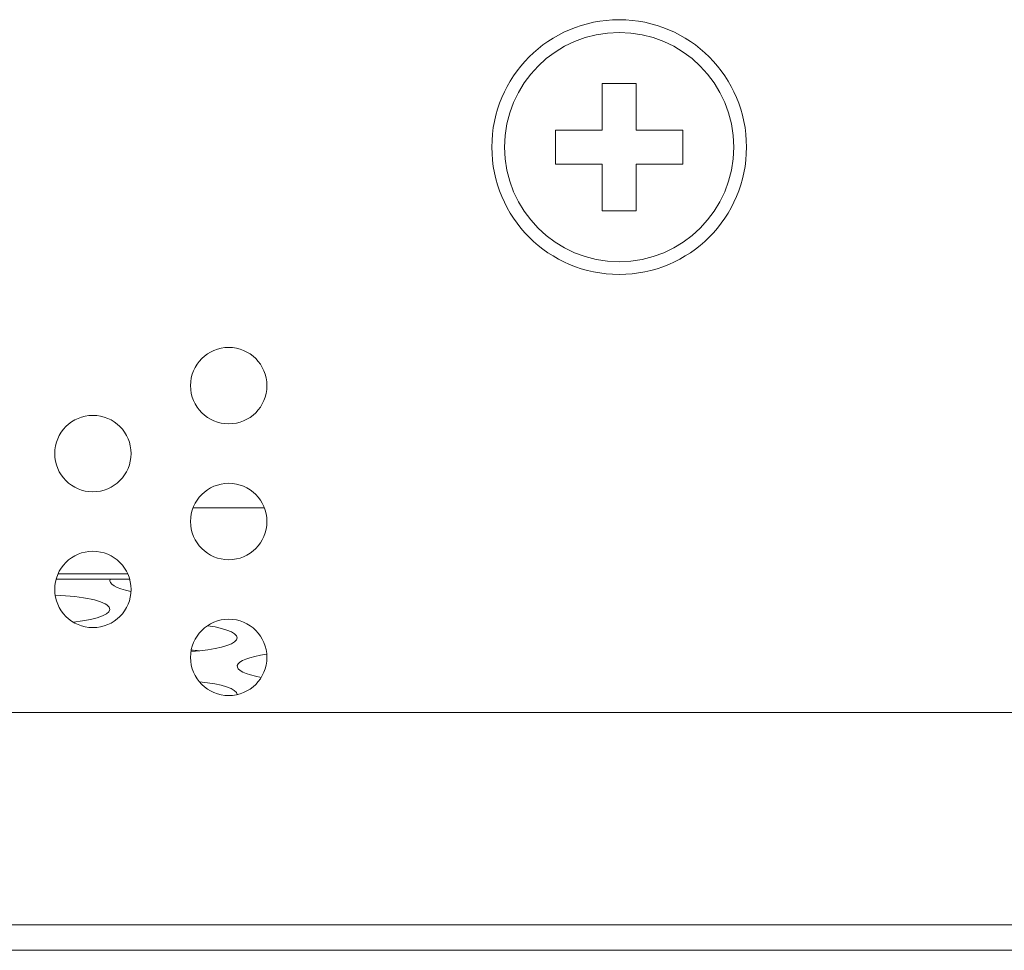
# Model space of a CAD drawing. Extents: x 9 to 177, y 6 to 132.
# Drawn here: x 74 to 75, y 42 to 43 of the extents above; entities that cross this region are included whole.
import ezdxf

# ---------------------------------------------------------------- set-up
doc = ezdxf.new("R2010")
doc.units = 0
doc.header["$MEASUREMENT"] = 0
doc.linetypes.add('CONTINUOUS_', pattern=[0])
doc.linetypes.add('DCAD_CONTINUOUS', pattern=[0])
doc.layers.add('00_COMPONENTS', color=7, linetype='CONTINUOUS_', lineweight=0)

msp = doc.modelspace()

# ---------------------------------------------------------------- linework, layer by layer
at = {"layer": '00_COMPONENTS', "color": 7, "linetype": 'DCAD_CONTINUOUS', "lineweight": 0, "ltscale": 0.004921}
for p, q in [((74.62021, 43.2472), (74.58871, 43.2472)), ((74.58871, 43.2472), (74.58871, 43.20389)), ((74.62021, 43.20389), (74.62021, 43.2472)), ((74.54541, 43.20389), (74.58871, 43.20389)), ((74.54541, 43.20389), (74.54541, 43.1724)), ((74.66352, 43.20389), (74.62021, 43.20389)), ((74.66352, 43.1724), (74.66352, 43.20389)), ((74.54541, 43.1724), (74.58871, 43.1724)), ((74.58871, 43.1724), (74.58871, 43.12909)), ((74.66352, 43.1724), (74.62021, 43.1724)), ((74.62021, 43.12909), (74.62021, 43.1724)), ((74.58871, 43.12909), (74.62021, 43.12909)), ((74.27536, 42.85347), (74.20915, 42.85347)), ((74.08404, 42.79233), (74.1485, 42.79233)), ((74.15025, 42.78741), (74.08229, 42.78741)), ((77.00426, 42.66374), (69.18883, 42.66374)), ((77.26026, 42.46689), (69.10249, 42.46689)), ((42.60429, 42.44326), (77.3133, 42.44326))]:
    msp.add_line(p, q, dxfattribs=at)
for centre, radius in [((74.60446, 43.18815), 0.11811), ((74.60446, 43.18815), 0.1063), ((74.24226, 42.96689), 0.03543), ((74.11627, 42.90389), 0.03543), ((74.24226, 42.8409), 0.03543), ((74.11627, 42.77791), 0.03543), ((74.24226, 42.71492), 0.03543)]:
    msp.add_circle(centre, radius, dxfattribs=at)
for centre, start_param, end_param in [((74.19108, 42.78592), 3.028867, 3.978512), ((74.07297, 42.75951), 5.154954, 7.711594), ((74.19108, 42.73309), 4.991608, 7.290123), ((74.19108, 42.70889), 1.159048, 1.289263), ((74.30919, 42.70668), 2.139566, 4.039492), ((74.19108, 42.68026), 0.017027, 1.151547)]:
    msp.add_ellipse(centre, major_axis=(0.05906, 0), ratio=0.223649, start_param=start_param, end_param=end_param, dxfattribs=at)

doc.saveas('drawing.dxf')
